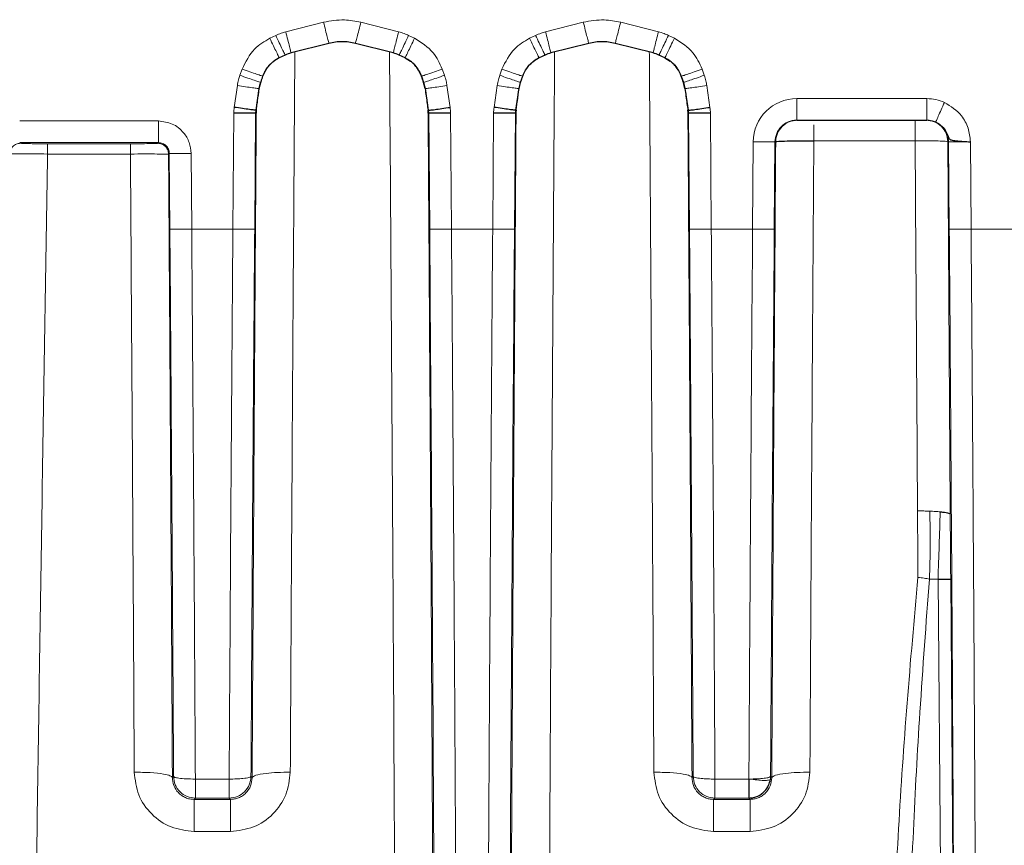
# Model space of a CAD drawing. Units: inches. Extents: x 0.3 to 16.6, y 0.2 to 10.8.
# Drawn here: x 6.8 to 7.7, y 5.4 to 6.1 of the extents above; entities that cross this region are included whole.
import ezdxf

# ---------------------------------------------------------------- set-up
doc = ezdxf.new("R2010")
doc.units = ezdxf.units.IN
doc.header["$MEASUREMENT"] = 0

msp = doc.modelspace()

# ---------------------------------------------------------------- linework, layer by layer
at = {"color": 9, "linetype": 'Continuous', "lineweight": 18}
for p, q in [((7.04841, 6.10943), (7.0825, 6.1181)), ((7.11624, 6.1181), (7.15033, 6.10943)), ((7.28299, 6.10943), (7.31708, 6.1181)), ((7.35082, 6.1181), (7.38491, 6.10943)), ((7.03404, 6.10362), (7.0394, 6.10617)), ((7.08735, 6.09919), (7.05326, 6.09053)), ((7.08735, 6.09919), (7.08739, 6.09904)), ((7.11135, 6.09904), (7.11139, 6.09919)), ((7.14549, 6.09053), (7.11139, 6.09919)), ((7.15935, 6.10617), (7.1647, 6.10362)), ((7.26862, 6.10362), (7.27398, 6.10617)), ((7.32193, 6.09919), (7.28784, 6.09053)), ((7.32193, 6.09919), (7.32197, 6.09904)), ((7.34593, 6.09904), (7.34597, 6.09919)), ((7.38007, 6.09053), (7.34597, 6.09919)), ((7.39393, 6.10617), (7.39928, 6.10362)), ((7.04788, 6.08858), (7.05326, 6.09053)), ((7.05326, 6.09053), (7.05329, 6.09038)), ((7.14545, 6.09038), (7.14549, 6.09053)), ((7.28246, 6.08858), (7.28784, 6.09053)), ((7.28784, 6.09053), (7.28787, 6.09038)), ((7.38003, 6.09038), (7.38007, 6.09053)), ((7.04788, 6.08858), (7.04252, 6.08603)), ((7.04259, 6.08589), (7.04252, 6.08603)), ((7.04794, 6.08844), (7.04788, 6.08858)), ((7.15087, 6.08858), (7.1508, 6.08844)), ((7.15622, 6.08603), (7.15087, 6.08858)), ((7.15622, 6.08603), (7.15616, 6.08589)), ((7.28246, 6.08858), (7.2771, 6.08603)), ((7.27717, 6.08589), (7.2771, 6.08603)), ((7.28252, 6.08844), (7.28246, 6.08858)), ((7.38545, 6.08858), (7.38538, 6.08844)), ((7.3908, 6.08603), (7.38545, 6.08858)), ((7.3908, 6.08603), (7.39074, 6.08589)), ((7.00704, 6.07021), (7.00902, 6.07581)), ((7.18972, 6.07581), (7.1917, 6.07021)), ((7.24162, 6.07021), (7.2436, 6.07581)), ((7.4243, 6.07581), (7.42628, 6.07021)), ((7.02758, 6.06941), (7.0256, 6.06381)), ((7.0256, 6.06381), (7.02585, 6.06372)), ((7.0278, 6.06934), (7.02758, 6.06941)), ((7.17117, 6.06941), (7.17094, 6.06934)), ((7.17315, 6.06381), (7.17117, 6.06941)), ((7.17289, 6.06372), (7.17315, 6.06381)), ((7.17315, 6.06381), (7.17452, 6.05826)), ((7.26216, 6.06941), (7.26018, 6.06381)), ((7.26018, 6.06381), (7.26043, 6.06372)), ((7.26238, 6.06934), (7.26216, 6.06941)), ((7.40575, 6.06941), (7.40552, 6.06934)), ((7.40773, 6.06381), (7.40575, 6.06941)), ((7.40747, 6.06372), (7.40773, 6.06381)), ((7.40773, 6.06381), (7.4091, 6.05826)), ((7.0019, 6.04127), (7.00475, 6.06091)), ((7.02423, 6.05826), (7.02138, 6.03861)), ((7.02453, 6.05821), (7.02423, 6.05826)), ((7.17452, 6.05826), (7.17421, 6.05821)), ((7.17736, 6.03861), (7.17452, 6.05826)), ((7.194, 6.06091), (7.19684, 6.04127)), ((7.23648, 6.04127), (7.23933, 6.06091)), ((7.25881, 6.05826), (7.25596, 6.03861)), ((7.25911, 6.05821), (7.25881, 6.05826)), ((7.4091, 6.05826), (7.40879, 6.05821)), ((7.41194, 6.03861), (7.4091, 6.05826)), ((7.42858, 6.06091), (7.43142, 6.04127)), ((7.62724, 6.04913), (7.50982, 6.04913)), ((7.02118, 6.03595), (7.02138, 6.03861)), ((7.02138, 6.03861), (7.0218, 6.03858)), ((7.17691, 6.03879), (7.17697, 6.02972)), ((7.17694, 6.03858), (7.17736, 6.03861)), ((7.17736, 6.03861), (7.17756, 6.03595)), ((7.25576, 6.03595), (7.25596, 6.03861)), ((7.25596, 6.03861), (7.25638, 6.03858)), ((7.25635, 6.02972), (7.25641, 6.03879)), ((7.41152, 6.03858), (7.41194, 6.03861)), ((7.41194, 6.03861), (7.41214, 6.03595)), ((6.8082, 6.02901), (6.93343, 6.02901)), ((7.00068, 5.93129), (7.0015, 6.03593)), ((7.02118, 6.03595), (7.02036, 5.93131)), ((7.02166, 6.03591), (7.02118, 6.03595)), ((7.17756, 6.03595), (7.17709, 6.03591)), ((7.17838, 5.93131), (7.17756, 6.03595)), ((7.19725, 6.03593), (7.19806, 5.93129)), ((7.23526, 5.93129), (7.23608, 6.03593)), ((7.25576, 6.03595), (7.25494, 5.93131)), ((7.25624, 6.03591), (7.25576, 6.03595)), ((7.41214, 6.03595), (7.41167, 6.03591)), ((7.41296, 5.93131), (7.41214, 6.03595)), ((7.43183, 6.03593), (7.43264, 5.93129)), ((7.47055, 6.01017), (7.46994, 5.93129)), ((7.48952, 5.93131), (7.49014, 6.01019)), ((7.49014, 6.01019), (7.49079, 6.01019)), ((7.52523, 6.0112), (7.61667, 6.0112)), ((7.64618, 6.01019), (7.64692, 6.01019)), ((7.66661, 6.0102), (7.66722, 5.93129)), ((6.93343, 6.0095), (6.8082, 6.0095)), ((6.8082, 6.0095), (6.80886, 6.00883)), ((6.83343, 6.00841), (6.90818, 6.00841)), ((6.93277, 6.00883), (6.93343, 6.0095)), ((6.83343, 5.99916), (6.90818, 5.99916)), ((6.94327, 5.99973), (6.94261, 5.99907)), ((6.9438, 5.93131), (6.94327, 5.99973)), ((6.96295, 5.99972), (6.96348, 5.93129)), ((6.96348, 5.93129), (7.00068, 5.93129)), ((7.19806, 5.93129), (7.23526, 5.93129)), ((7.43264, 5.93129), (7.46994, 5.93129)), ((7.66722, 5.93129), (7.70442, 5.93129)), ((7.62956, 5.61557), (7.63738, 5.61557)), ((7.64114, 5.17084), (7.63738, 5.61557)), ((7.64881, 5.61528), (7.65221, 5.17056)), ((6.94713, 5.43748), (6.94608, 5.43642)), ((6.99735, 5.4351), (6.96681, 5.4351)), ((7.01703, 5.43748), (7.01808, 5.43642)), ((7.41629, 5.43748), (7.41524, 5.43642)), ((7.46661, 5.4351), (7.43597, 5.4351)), ((7.48619, 5.43748), (7.48724, 5.43642)), ((6.96681, 5.41795), (6.96561, 5.41674)), ((6.96561, 5.41674), (6.99855, 5.41674)), ((6.99735, 5.41795), (6.96681, 5.41795)), ((6.99735, 5.41795), (6.99855, 5.41674)), ((7.43597, 5.41795), (7.43477, 5.41674)), ((7.43477, 5.41674), (7.46771, 5.41674)), ((7.46651, 5.41795), (7.43597, 5.41795)), ((7.46651, 5.41795), (7.46771, 5.41674)), ((6.96561, 5.3878), (6.99855, 5.3878)), ((7.43477, 5.3878), (7.46771, 5.3878))]:
    msp.add_line(p, q, dxfattribs=at)
at = {"color": 7, "linetype": 'Continuous', "lineweight": 25}
for p, q in [((7.08739, 6.09904), (7.05329, 6.09038)), ((7.14545, 6.09038), (7.11135, 6.09904)), ((7.32197, 6.09904), (7.28787, 6.09038)), ((7.38003, 6.09038), (7.34593, 6.09904)), ((7.04259, 6.08589), (7.03781, 6.08301)), ((7.04794, 6.08844), (7.04259, 6.08589)), ((7.15616, 6.08589), (7.1508, 6.08844)), ((7.15616, 6.08589), (7.16094, 6.08302)), ((7.27717, 6.08589), (7.27239, 6.08301)), ((7.28252, 6.08844), (7.27717, 6.08589)), ((7.39074, 6.08589), (7.38538, 6.08844)), ((7.39074, 6.08589), (7.39552, 6.08302)), ((7.02453, 6.05821), (7.02585, 6.06372)), ((7.17421, 6.05821), (7.17289, 6.06372)), ((7.25911, 6.05821), (7.26043, 6.06372)), ((7.40879, 6.05821), (7.40747, 6.06372)), ((7.02166, 6.03666), (7.02166, 6.03591)), ((7.25624, 6.03666), (7.25624, 6.03591)), ((7.50982, 6.02972), (7.62724, 6.02972)), ((7.64754, 5.93131), (7.64692, 6.01019))]:
    msp.add_line(p, q, dxfattribs=at)
for centre, start, end in [((7.06043, 6.06227), 104.24927, 115.50739), ((7.13831, 6.06226), 64.49307, 75.75061), ((7.29501, 6.06227), 104.24927, 115.50739), ((7.37289, 6.06226), 64.49307, 75.75061)]:
    msp.add_arc(centre, 0.029, start, end, dxfattribs=at)
at = {"color": 9, "linetype": 'Continuous', "lineweight": 18}
for centre, radius, start, end in [((7.13831, 6.06228), 0.02914, 64.4767, 75.74126), ((7.37289, 6.06228), 0.02914, 64.4767, 75.74126), ((7.05314, 6.05407), 0.02922, 160.52383, 171.76736), ((7.28772, 6.05407), 0.02922, 160.52382, 171.76736), ((7.04099, 6.03561), 0.03949, 171.77232, 179.54147), ((7.15775, 6.03561), 0.03949, 0.45853, 8.22768), ((7.27557, 6.03561), 0.03949, 171.77232, 179.54147), ((7.39233, 6.03561), 0.03949, 0.45853, 8.22768)]:
    msp.add_arc(centre, radius, start, end, dxfattribs=at)
at = {"color": 7, "linetype": 'Continuous', "lineweight": 25}
for centre, major_axis, ratio, start_param, end_param in [((7.16102, 6.09678), (-0.01626, 0.04602), 0.005641, 3.90914, 4.07149), ((7.3956, 6.09678), (-0.01626, 0.04602), 0.005641, 3.90914, 4.071491), ((7.0355, 6.03585), (0, 0.02841), 0.487073, 1.502885, 1.568572), ((7.16325, 6.03585), (0, 0.02841), 0.487073, 4.714614, 4.780227), ((7.27008, 6.03585), (0, 0.02841), 0.487073, 1.502885, 1.568572), ((7.39783, 6.03585), (0, 0.02841), 0.487073, 4.714614, 4.780227)]:
    msp.add_ellipse(centre, major_axis=major_axis, ratio=ratio, start_param=start_param, end_param=end_param, dxfattribs=at)
at = {"color": 9, "linetype": 'Continuous', "lineweight": 18}
for centre, major_axis, start_param, end_param in [((7.50983, 6.00986), (0.03629, -0.01503), 1.963526, 3.526391), ((7.62723, 6.00986), (0.03629, 0.01503), 0.760153, 1.178067)]:
    msp.add_ellipse(centre, major_axis=major_axis, ratio=0.999785, start_param=start_param, end_param=end_param, dxfattribs=at)
for points, knots in [([(7.0825, 6.1181), (7.08882, 6.11923), (7.10009, 6.12126), (7.11131, 6.11906), (7.11624, 6.1181)], [0, 0, 0, 0, 0.559872, 1, 1, 1, 1]), ([(7.31708, 6.1181), (7.3234, 6.11923), (7.33467, 6.12126), (7.34589, 6.11906), (7.35082, 6.1181)], [0, 0, 0, 0, 0.559872, 1, 1, 1, 1]), ([(7.0394, 6.10617), (7.04104, 6.1069), (7.04396, 6.1082), (7.04705, 6.10906), (7.04841, 6.10943)], [0, 0, 0, 0, 0.559857, 1, 1, 1, 1]), ([(7.15033, 6.10943), (7.15206, 6.10894), (7.15514, 6.10807), (7.15806, 6.10675), (7.15935, 6.10617)], [0, 0, 0, 0, 0.559857, 1, 1, 1, 1]), ([(7.27398, 6.10617), (7.27562, 6.1069), (7.27854, 6.1082), (7.28163, 6.10906), (7.28299, 6.10943)], [0, 0, 0, 0, 0.5598574, 1, 1, 1, 1]), ([(7.38491, 6.10943), (7.38664, 6.10894), (7.38972, 6.10807), (7.39264, 6.10675), (7.39393, 6.10617)], [0, 0, 0, 0, 0.5598574, 1, 1, 1, 1]), ([(7.00902, 6.07581), (7.01223, 6.08236), (7.01797, 6.09408), (7.02913, 6.1007), (7.03404, 6.10362)], [0, 0, 0, 0, 0.559237, 1, 1, 1, 1]), ([(7.11139, 6.09919), (7.10739, 6.09995), (7.09937, 6.10145), (7.09136, 6.09995), (7.08735, 6.09919)], [0, 0, 0, 0, 0.499996, 1, 1, 1, 1]), ([(7.1647, 6.10362), (7.17088, 6.09973), (7.18193, 6.09279), (7.18734, 6.081), (7.18972, 6.07581)], [0, 0, 0, 0, 0.559225, 1, 1, 1, 1]), ([(7.2436, 6.07581), (7.24681, 6.08236), (7.25255, 6.09408), (7.26371, 6.1007), (7.26862, 6.10362)], [0, 0, 0, 0, 0.559237, 1, 1, 1, 1]), ([(7.34597, 6.09919), (7.34197, 6.09995), (7.33395, 6.10145), (7.32594, 6.09995), (7.32193, 6.09919)], [0, 0, 0, 0, 0.499996, 1, 1, 1, 1]), ([(7.39928, 6.10362), (7.40546, 6.09973), (7.41651, 6.09279), (7.42192, 6.081), (7.4243, 6.07581)], [0, 0, 0, 0, 0.559225, 1, 1, 1, 1]), ([(7.0562, 6.02972), (7.05629, 6.04292), (7.05643, 6.06342), (7.05658, 6.08392), (7.05663, 6.09122)], [0, 0, 0, 0, 0.644049, 1, 1, 1, 1]), ([(7.14211, 6.09122), (7.14216, 6.08392), (7.14231, 6.06342), (7.14245, 6.04292), (7.14254, 6.02972)], [0, 0, 0, 0, 0.355944, 1, 1, 1, 1]), ([(7.29078, 6.02972), (7.29087, 6.04292), (7.29101, 6.06342), (7.29116, 6.08392), (7.29121, 6.09122)], [0, 0, 0, 0, 0.644048, 1, 1, 1, 1]), ([(7.37669, 6.09122), (7.37674, 6.08392), (7.37689, 6.06342), (7.37703, 6.04292), (7.37712, 6.02972)], [0, 0, 0, 0, 0.3559514, 1, 1, 1, 1]), ([(7.04252, 6.08603), (7.04084, 6.0851), (7.03749, 6.08326), (7.03328, 6.07932), (7.0298, 6.07471), (7.02832, 6.07118), (7.02758, 6.06941)], [0, 0, 0, 0, 0.250207, 0.499875, 0.749604, 1, 1, 1, 1]), ([(7.17117, 6.06941), (7.17042, 6.07118), (7.16894, 6.07471), (7.16547, 6.07932), (7.16126, 6.08326), (7.1579, 6.0851), (7.15622, 6.08603)], [0, 0, 0, 0, 0.25037, 0.500099, 0.749767, 1, 1, 1, 1]), ([(7.2771, 6.08603), (7.27542, 6.0851), (7.27207, 6.08326), (7.26786, 6.07932), (7.26438, 6.07471), (7.2629, 6.07118), (7.26216, 6.06941)], [0, 0, 0, 0, 0.250207, 0.499875, 0.749604, 1, 1, 1, 1]), ([(7.40575, 6.06941), (7.405, 6.07118), (7.40352, 6.07471), (7.40005, 6.07932), (7.39584, 6.08326), (7.39248, 6.0851), (7.3908, 6.08603)], [0, 0, 0, 0, 0.25037, 0.500099, 0.749767, 1, 1, 1, 1]), ([(7.00475, 6.06091), (7.00505, 6.06267), (7.0056, 6.06583), (7.0066, 6.06887), (7.00704, 6.07021)], [0, 0, 0, 0, 0.5598579, 1, 1, 1, 1]), ([(7.1917, 6.07021), (7.19225, 6.0685), (7.19324, 6.06546), (7.19376, 6.0623), (7.194, 6.06091)], [0, 0, 0, 0, 0.559858, 1, 1, 1, 1]), ([(7.23933, 6.06091), (7.23963, 6.06267), (7.24018, 6.06583), (7.24118, 6.06887), (7.24162, 6.07021)], [0, 0, 0, 0, 0.5598579, 1, 1, 1, 1]), ([(7.42628, 6.07021), (7.42683, 6.0685), (7.42782, 6.06546), (7.42834, 6.0623), (7.42858, 6.06091)], [0, 0, 0, 0, 0.559858, 1, 1, 1, 1]), ([(7.64318, 6.04575), (7.64215, 6.04344), (7.64009, 6.03881), (7.63747, 6.03295), (7.63563, 6.02886), (7.63537, 6.0283), (7.63523, 6.02802)], [0, 0, 0, 0, 0.249926, 0.499868, 0.749569, 1, 1, 1, 1]), ([(7.66661, 6.0102), (7.66613, 6.01436), (7.66519, 6.02269), (7.65803, 6.03635), (7.6488, 6.04219), (7.64318, 6.04575)], [0, 0, 0, 0, 0.2798, 0.560968, 1, 1, 1, 1]), ([(7.02183, 6.0379), (7.02156, 5.99857), (7.02085, 5.89632), (7.01987, 5.7449), (7.01889, 5.58364), (7.01835, 5.4855), (7.01808, 5.43642)], [0, 0, 0, 0, 0.1954559, 0.5081679, 0.754025, 1, 1, 1, 1]), ([(7.41524, 5.43642), (7.41489, 5.49891), (7.4142, 5.62385), (7.41296, 5.82478), (7.412, 5.96331), (7.41148, 6.03891)], [0, 0, 0, 0, 0.312524, 0.624867, 1, 1, 1, 1]), ([(6.93343, 6.02901), (6.93774, 6.02846), (6.94637, 6.02736), (6.95605, 6.01952), (6.96185, 6.00987), (6.96258, 6.0031), (6.96295, 5.99972)], [0, 0, 0, 0, 0.279853, 0.559549, 0.779863, 1, 1, 1, 1]), ([(7.05253, 5.44126), (7.0528, 5.49005), (7.05333, 5.58764), (7.05453, 5.78372), (7.05553, 5.93131), (7.0562, 6.02972)], [0, 0, 0, 0, 0.24988, 0.499844, 1, 1, 1, 1]), ([(7.14254, 6.02972), (7.14297, 5.9674), (7.14383, 5.8428), (7.145, 5.65637), (7.14599, 5.4861), (7.14679, 5.33208), (7.14743, 5.19434), (7.14799, 5.0576), (7.14822, 4.96849), (7.14833, 4.92399)], [0, 0, 0, 0, 0.1669313, 0.3338007, 0.5005935, 0.625649, 0.7506487, 0.8754702, 1, 1, 1, 1]), ([(7.17697, 6.02972), (7.17733, 5.97797), (7.17805, 5.8731), (7.17906, 5.71512), (7.18001, 5.55667), (7.18076, 5.41863), (7.18135, 5.30097), (7.1818, 5.2024), (7.1822, 5.10514), (7.18254, 5.00838), (7.1827, 4.94538), (7.18277, 4.9133)], [0, 0, 0, 0, 0.137285, 0.278206, 0.419901, 0.559384, 0.647281, 0.735844, 0.82506, 0.910913, 1, 1, 1, 1]), ([(7.25055, 4.9133), (7.25063, 4.9464), (7.25079, 5.0137), (7.25116, 5.11667), (7.2516, 5.22082), (7.25209, 5.32478), (7.25262, 5.42915), (7.25323, 5.53979), (7.25391, 5.65718), (7.25468, 5.78121), (7.2555, 5.90557), (7.25607, 5.98854), (7.25635, 6.02972)], [0, 0, 0, 0, 0.091921, 0.186887, 0.280827, 0.373853, 0.466837, 0.560828, 0.669659, 0.779895, 0.890777, 1, 1, 1, 1]), ([(7.28499, 4.92399), (7.28511, 4.96849), (7.28534, 5.05759), (7.28589, 5.19433), (7.28653, 5.33207), (7.28734, 5.48609), (7.28832, 5.65637), (7.2895, 5.8428), (7.29035, 5.96741), (7.29078, 6.02972)], [0, 0, 0, 0, 0.124531, 0.249345, 0.374342, 0.499407, 0.666197, 0.833072, 1, 1, 1, 1]), ([(7.37712, 6.02972), (7.37779, 5.93131), (7.3788, 5.78372), (7.37999, 5.58764), (7.38053, 5.49005), (7.3808, 5.44126)], [0, 0, 0, 0, 0.500153, 0.750116, 1, 1, 1, 1]), ([(7.49014, 6.01019), (7.49045, 6.01276), (7.49108, 6.01788), (7.49556, 6.02426), (7.50082, 6.02783), (7.50572, 6.02946), (7.50843, 6.02963), (7.50982, 6.02972)], [0, 0, 0, 0, 0.2506777, 0.499235, 0.7347556, 0.8637877, 1, 1, 1, 1]), ([(7.61667, 6.02972), (7.61667, 6.02944), (7.61667, 6.02888), (7.61667, 6.02467), (7.61667, 6.01858), (7.61667, 6.01366), (7.61667, 6.0112)], [0, 0, 0, 0, 0.2500171, 0.4999484, 0.7500342, 1, 1, 1, 1]), ([(7.62724, 6.02972), (7.62868, 6.02964), (7.63143, 6.02948), (7.634, 6.0285), (7.63523, 6.02802)], [0, 0, 0, 0, 0.521883, 1, 1, 1, 1]), ([(7.52523, 6.02554), (7.52523, 6.02516), (7.52523, 6.02354), (7.52523, 6.01845), (7.52523, 6.01362), (7.52523, 6.0112)], [0, 0, 0, 0, 0.12991, 0.564957, 1, 1, 1, 1]), ([(7.49079, 6.01019), (7.49043, 5.95649), (7.4897, 5.84909), (7.48848, 5.65754), (7.48771, 5.52031), (7.48724, 5.43642)], [0, 0, 0, 0, 0.279853, 0.559778, 1, 1, 1, 1]), ([(7.52169, 5.44126), (7.52195, 5.48852), (7.52247, 5.58304), (7.52362, 5.77295), (7.52459, 5.91589), (7.52523, 6.0112)], [0, 0, 0, 0, 0.249884, 0.499849, 1, 1, 1, 1]), ([(7.61667, 6.0112), (7.62048, 6.0112), (7.62814, 6.0112), (7.63784, 6.01098), (7.64469, 6.01063), (7.64569, 6.01033), (7.64618, 6.01019)], [0, 0, 0, 0, 0.2495325, 0.5002412, 0.7508145, 1, 1, 1, 1]), ([(7.61667, 6.0112), (7.61705, 5.95541), (7.61781, 5.84387), (7.61851, 5.73263), (7.61885, 5.67702)], [0, 0, 0, 0, 0.500084, 1, 1, 1, 1]), ([(7.64838, 5.67415), (7.64798, 5.73681), (7.64729, 5.84867), (7.64652, 5.96085), (7.64618, 6.01019)], [0, 0, 0, 0, 0.560118, 1, 1, 1, 1]), ([(7.64692, 6.01019), (7.64726, 6.01021), (7.64794, 6.01024), (7.65255, 6.01026), (7.65901, 6.01025), (7.66408, 6.01022), (7.66661, 6.0102)], [0, 0, 0, 0, 0.252439, 0.503241, 0.752423, 1, 1, 1, 1]), ([(6.80886, 6.00883), (6.80937, 6.00877), (6.8104, 6.00865), (6.81697, 6.00851), (6.82501, 6.00842), (6.83063, 6.00841), (6.83343, 6.00841)], [0, 0, 0, 0, 0.279871, 0.559474, 0.779915, 1, 1, 1, 1]), ([(6.90818, 6.00841), (6.91175, 6.00842), (6.9189, 6.00843), (6.92694, 6.00855), (6.93179, 6.00869), (6.93244, 6.00878), (6.93277, 6.00883)], [0, 0, 0, 0, 0.279849, 0.559463, 0.779909, 1, 1, 1, 1]), ([(6.93343, 6.0095), (6.93473, 6.00935), (6.93729, 6.00906), (6.94051, 6.00683), (6.94231, 6.0042), (6.94313, 6.00176), (6.94322, 6.00042), (6.94327, 5.99973)], [0, 0, 0, 0, 0.252783, 0.499052, 0.737855, 0.866129, 1, 1, 1, 1]), ([(6.79902, 5.99916), (6.7996, 5.99918), (6.80076, 5.99922), (6.80873, 5.99923), (6.82003, 5.99922), (6.82896, 5.99918), (6.83343, 5.99916)], [0, 0, 0, 0, 0.2495693, 0.4995287, 0.7497385, 1, 1, 1, 1]), ([(6.83343, 5.99916), (6.83262, 5.94952), (6.83099, 5.85025), (6.82863, 5.70164), (6.82632, 5.55342), (6.8241, 5.40577), (6.82197, 5.25891), (6.81994, 5.11315), (6.81825, 4.98371), (6.81692, 4.87113), (6.81591, 4.77512), (6.81509, 4.68252), (6.81448, 4.59426), (6.81413, 4.51582), (6.81399, 4.44709), (6.81404, 4.3877), (6.81431, 4.33405), (6.8147, 4.28714), (6.81478, 4.24693), (6.81476, 4.22698), (6.81475, 4.21701)], [0, 0, 0, 0, 0.071862, 0.143703, 0.215519, 0.287311, 0.359082, 0.430779, 0.50233, 0.55233, 0.602259, 0.652122, 0.701952, 0.751754, 0.79321, 0.834626, 0.876007, 0.917356, 0.958685, 1, 1, 1, 1]), ([(6.90818, 5.99916), (6.91265, 5.99917), (6.92159, 5.99919), (6.93289, 5.99917), (6.94086, 5.99913), (6.94203, 5.99909), (6.94261, 5.99907)], [0, 0, 0, 0, 0.250321, 0.500541, 0.750474, 1, 1, 1, 1]), ([(6.90818, 5.99916), (6.9088, 5.90587), (6.90975, 5.76595), (6.91087, 5.58006), (6.91138, 5.48752), (6.91164, 5.44126)], [0, 0, 0, 0, 0.500149, 0.750114, 1, 1, 1, 1]), ([(6.94261, 5.99907), (6.94283, 5.96664), (6.94326, 5.90284), (6.94388, 5.80885), (6.94446, 5.71638), (6.94503, 5.62338), (6.94557, 5.52978), (6.94591, 5.46721), (6.94608, 5.43642)], [0, 0, 0, 0, 0.172343, 0.339003, 0.500006, 0.664774, 0.835008, 1, 1, 1, 1]), ([(6.94713, 5.43748), (6.94686, 5.48321), (6.94632, 5.57507), (6.94547, 5.7035), (6.94463, 5.8224), (6.94408, 5.89498), (6.9438, 5.93131)], [0, 0, 0, 0, 0.27897, 0.560344, 0.779919, 1, 1, 1, 1]), ([(6.96681, 5.4351), (6.96649, 5.49002), (6.96584, 5.59987), (6.96473, 5.76545), (6.9639, 5.87601), (6.96348, 5.93129)], [0, 0, 0, 0, 0.333351, 0.666688, 1, 1, 1, 1]), ([(6.99735, 5.4351), (6.99767, 5.49002), (6.99832, 5.59987), (6.99943, 5.76545), (7.00027, 5.87601), (7.00068, 5.93129)], [0, 0, 0, 0, 0.333352, 0.666689, 1, 1, 1, 1]), ([(7.02036, 5.93131), (7.02001, 5.88493), (7.01931, 5.79254), (7.01842, 5.66395), (7.01766, 5.54567), (7.01724, 5.47351), (7.01703, 5.43748)], [0, 0, 0, 0, 0.280932, 0.559708, 0.780154, 1, 1, 1, 1]), ([(7.18401, 4.91454), (7.18379, 4.98079), (7.18334, 5.11345), (7.18239, 5.31607), (7.18126, 5.51994), (7.17993, 5.72527), (7.1789, 5.86238), (7.17838, 5.93131)], [0, 0, 0, 0, 0.199579, 0.399683, 0.600342, 0.799059, 1, 1, 1, 1]), ([(7.19806, 5.93129), (7.19849, 5.87384), (7.19936, 5.75893), (7.2005, 5.58691), (7.20152, 5.41553), (7.2024, 5.24519), (7.20314, 5.07607), (7.20351, 4.96494), (7.20369, 4.90938)], [0, 0, 0, 0, 0.1666358, 0.3332875, 0.4999471, 0.6666171, 0.8333053, 1, 1, 1, 1]), ([(7.23526, 5.93129), (7.23483, 5.87384), (7.23396, 5.75893), (7.23282, 5.58691), (7.2318, 5.41553), (7.23092, 5.24519), (7.23018, 5.07607), (7.22982, 4.96494), (7.22963, 4.90938)], [0, 0, 0, 0, 0.166636, 0.333287, 0.499947, 0.666617, 0.833305, 1, 1, 1, 1]), ([(7.25494, 5.93131), (7.25446, 5.86659), (7.25348, 5.738), (7.25223, 5.54655), (7.25122, 5.37008), (7.25042, 5.20828), (7.24979, 5.06037), (7.24947, 4.96319), (7.24932, 4.91454)], [0, 0, 0, 0, 0.1886454, 0.3748403, 0.5595726, 0.7068564, 0.8532511, 1, 1, 1, 1]), ([(7.41629, 5.43748), (7.41602, 5.48321), (7.41548, 5.57507), (7.41463, 5.7035), (7.41379, 5.8224), (7.41324, 5.89498), (7.41296, 5.93131)], [0, 0, 0, 0, 0.278964, 0.560346, 0.779918, 1, 1, 1, 1]), ([(7.43597, 5.4351), (7.43565, 5.49002), (7.435, 5.59987), (7.43389, 5.76545), (7.43306, 5.87601), (7.43264, 5.93129)], [0, 0, 0, 0, 0.333352, 0.666689, 1, 1, 1, 1]), ([(7.46994, 5.93129), (7.46952, 5.87602), (7.46869, 5.76546), (7.46758, 5.59988), (7.46693, 5.49004), (7.46661, 5.43511)], [0, 0, 0, 0, 0.333294, 0.666626, 1, 1, 1, 1]), ([(7.48619, 5.43748), (7.48646, 5.48338), (7.487, 5.57518), (7.48808, 5.73983), (7.48898, 5.85868), (7.48952, 5.93131)], [0, 0, 0, 0, 0.28, 0.560005, 1, 1, 1, 1]), ([(7.65221, 5.17056), (7.65192, 5.23286), (7.65134, 5.35833), (7.65023, 5.54852), (7.64899, 5.73989), (7.64802, 5.86752), (7.64754, 5.93131)], [0, 0, 0, 0, 0.248246, 0.499998, 0.750119, 1, 1, 1, 1]), ([(7.67239, 5.04445), (7.6722, 5.09295), (7.67182, 5.18996), (7.6711, 5.337), (7.67014, 5.50944), (7.66889, 5.70762), (7.66778, 5.85674), (7.66722, 5.93129)], [0, 0, 0, 0, 0.166696, 0.333384, 0.50006, 0.750039, 1, 1, 1, 1]), ([(7.61885, 5.67702), (7.62075, 5.67703), (7.62454, 5.67703), (7.62812, 5.67692), (7.62992, 5.67686)], [0, 0, 0, 0, 0.499037, 1, 1, 1, 1]), ([(7.61885, 5.67702), (7.61891, 5.66703), (7.61904, 5.64701), (7.61916, 5.62702), (7.61921, 5.61701)], [0, 0, 0, 0, 0.499595, 1, 1, 1, 1]), ([(7.62992, 5.67686), (7.63018, 5.66665), (7.6307, 5.64621), (7.62994, 5.62578), (7.62956, 5.61557)], [0, 0, 0, 0, 0.499987, 1, 1, 1, 1]), ([(7.62992, 5.67686), (7.63164, 5.67679), (7.63509, 5.67664), (7.63795, 5.6764), (7.63938, 5.67627)], [0, 0, 0, 0, 0.500259, 1, 1, 1, 1]), ([(7.63938, 5.67627), (7.63904, 5.66623), (7.63835, 5.64604), (7.6377, 5.62576), (7.63738, 5.61557)], [0, 0, 0, 0, 0.49758, 1, 1, 1, 1]), ([(7.64838, 5.67415), (7.64841, 5.66865), (7.64848, 5.65769), (7.6486, 5.64218), (7.64871, 5.62806), (7.64878, 5.61942), (7.64881, 5.61528)], [0, 0, 0, 0, 0.280933, 0.559676, 0.789569, 1, 1, 1, 1]), ([(7.61921, 5.61701), (7.61582, 5.57919), (7.60903, 5.50355), (7.60137, 5.39029), (7.59596, 5.27718), (7.5961, 5.2022), (7.59617, 5.16469)], [0, 0, 0, 0, 0.2498645, 0.499781, 0.7498138, 1, 1, 1, 1]), ([(7.61093, 5.16181), (7.61077, 5.19947), (7.61045, 5.27479), (7.61469, 5.38614), (7.6209, 5.49972), (7.62657, 5.57556), (7.62956, 5.61557)], [0, 0, 0, 0, 0.250006, 0.499986, 0.736202, 1, 1, 1, 1]), ([(7.62956, 5.61557), (7.62884, 5.61571), (7.6274, 5.61599), (7.62484, 5.61638), (7.62208, 5.61673), (7.62017, 5.61692), (7.61921, 5.61701)], [0, 0, 0, 0, 0.25, 0.5, 0.75, 1, 1, 1, 1]), ([(6.91164, 5.44126), (6.91663, 5.44119), (6.92662, 5.44105), (6.93787, 5.43977), (6.94469, 5.43815), (6.94561, 5.437), (6.94608, 5.43642)], [0, 0, 0, 0, 0.279663, 0.559217, 0.779679, 1, 1, 1, 1]), ([(6.91164, 5.44126), (6.91247, 5.43429), (6.91413, 5.42033), (6.92653, 5.40266), (6.94436, 5.39023), (6.95854, 5.38861), (6.96561, 5.3878)], [0, 0, 0, 0, 0.249208, 0.499194, 0.749975, 1, 1, 1, 1]), ([(6.99855, 5.3878), (7.00563, 5.38861), (7.0198, 5.39023), (7.03763, 5.40266), (7.05003, 5.42033), (7.0517, 5.43429), (7.05253, 5.44126)], [0, 0, 0, 0, 0.250025, 0.500806, 0.750792, 1, 1, 1, 1]), ([(7.01808, 5.43642), (7.01881, 5.43715), (7.02026, 5.43863), (7.02949, 5.44022), (7.04075, 5.44114), (7.0486, 5.44122), (7.05253, 5.44126)], [0, 0, 0, 0, 0.279667, 0.559223, 0.779682, 1, 1, 1, 1]), ([(7.3808, 5.44126), (7.38579, 5.44119), (7.39578, 5.44105), (7.40703, 5.43977), (7.41385, 5.43815), (7.41477, 5.437), (7.41524, 5.43642)], [0, 0, 0, 0, 0.279664, 0.559219, 0.77968, 1, 1, 1, 1]), ([(7.3808, 5.44126), (7.38163, 5.43429), (7.38329, 5.42033), (7.39569, 5.40266), (7.41352, 5.39023), (7.4277, 5.38861), (7.43477, 5.3878)], [0, 0, 0, 0, 0.249208, 0.499194, 0.749975, 1, 1, 1, 1]), ([(7.46771, 5.3878), (7.47479, 5.38861), (7.48896, 5.39023), (7.50679, 5.40266), (7.51919, 5.42033), (7.52086, 5.43429), (7.52169, 5.44126)], [0, 0, 0, 0, 0.250025, 0.500806, 0.750792, 1, 1, 1, 1]), ([(7.48724, 5.43642), (7.48797, 5.43715), (7.48942, 5.43863), (7.49865, 5.44022), (7.50991, 5.44114), (7.51776, 5.44122), (7.52169, 5.44126)], [0, 0, 0, 0, 0.279667, 0.559223, 0.779682, 1, 1, 1, 1]), ([(6.94608, 5.43642), (6.94634, 5.43396), (6.94686, 5.42905), (6.95041, 5.42359), (6.95432, 5.42018), (6.95778, 5.41825), (6.96158, 5.41698), (6.96427, 5.41682), (6.96561, 5.41674)], [0, 0, 0, 0, 0.2495141, 0.4991521, 0.6271841, 0.7496199, 0.8748377, 1, 1, 1, 1]), ([(6.96681, 5.4351), (6.96396, 5.43513), (6.95825, 5.43519), (6.95182, 5.43582), (6.94792, 5.43662), (6.94739, 5.43719), (6.94713, 5.43748)], [0, 0, 0, 0, 0.279666, 0.559221, 0.779681, 1, 1, 1, 1]), ([(7.01703, 5.43748), (7.01662, 5.43711), (7.01579, 5.43638), (7.01052, 5.4356), (7.00408, 5.43515), (6.9996, 5.43511), (6.99735, 5.4351)], [0, 0, 0, 0, 0.279666, 0.559221, 0.779681, 1, 1, 1, 1]), ([(7.01808, 5.43642), (7.0178, 5.43387), (7.01725, 5.42882), (7.0135, 5.42327), (7.00946, 5.41991), (7.00597, 5.41808), (7.00229, 5.41695), (6.99978, 5.41681), (6.99855, 5.41674)], [0, 0, 0, 0, 0.2592472, 0.5128149, 0.642192, 0.7659291, 0.8848787, 1, 1, 1, 1]), ([(7.41524, 5.43642), (7.4155, 5.43396), (7.41602, 5.42905), (7.41957, 5.42359), (7.42348, 5.42018), (7.42694, 5.41825), (7.43074, 5.41698), (7.43343, 5.41682), (7.43477, 5.41674)], [0, 0, 0, 0, 0.249514, 0.499152, 0.627185, 0.74962, 0.874838, 1, 1, 1, 1]), ([(7.41629, 5.43748), (7.4167, 5.43711), (7.41753, 5.43638), (7.42281, 5.4356), (7.42924, 5.43515), (7.43373, 5.43511), (7.43597, 5.4351)], [0, 0, 0, 0, 0.279666, 0.559221, 0.779681, 1, 1, 1, 1]), ([(7.46661, 5.43511), (7.46914, 5.43514), (7.4742, 5.43519), (7.48064, 5.43571), (7.48518, 5.43651), (7.48585, 5.43715), (7.48619, 5.43748)], [0, 0, 0, 0, 0.249931, 0.499865, 0.74956, 1, 1, 1, 1]), ([(7.46661, 5.4351), (7.46909, 5.43478), (7.47404, 5.43415), (7.48036, 5.43381), (7.48482, 5.43397), (7.4856, 5.4345), (7.48598, 5.43477)], [0, 0, 0, 0, 0.250419, 0.500129, 0.750066, 1, 1, 1, 1]), ([(7.48724, 5.43642), (7.48696, 5.43387), (7.48641, 5.42882), (7.48266, 5.42327), (7.47862, 5.41991), (7.47513, 5.41808), (7.47145, 5.41695), (7.46894, 5.41681), (7.46771, 5.41674)], [0, 0, 0, 0, 0.2592472, 0.5128149, 0.642192, 0.7659291, 0.8848787, 1, 1, 1, 1]), ([(7.48598, 5.43477), (7.48605, 5.43527), (7.48616, 5.43617), (7.48618, 5.43708), (7.48619, 5.43748)], [0, 0, 0, 0, 0.560045, 1, 1, 1, 1])]:
    msp.add_open_spline(points, degree=3, knots=knots, dxfattribs=at)
for points in [[(7.08735, 6.09919), (7.08726, 6.09951), (7.08709, 6.10015), (7.08596, 6.10453), (7.08438, 6.11073), (7.08313, 6.11564), (7.0825, 6.1181)], [(7.11624, 6.1181), (7.11562, 6.11564), (7.11437, 6.11073), (7.11278, 6.10453), (7.11165, 6.10015), (7.11148, 6.09951), (7.11139, 6.09919)], [(7.32193, 6.09919), (7.32184, 6.09951), (7.32167, 6.10015), (7.32054, 6.10453), (7.31896, 6.11073), (7.31771, 6.11564), (7.31708, 6.1181)], [(7.35082, 6.1181), (7.3502, 6.11564), (7.34895, 6.11073), (7.34736, 6.10453), (7.34623, 6.10015), (7.34606, 6.09951), (7.34597, 6.09919)], [(7.04841, 6.10943), (7.04903, 6.10698), (7.05028, 6.10207), (7.05187, 6.09587), (7.053, 6.09149), (7.05317, 6.09085), (7.05326, 6.09053)], [(7.14549, 6.09053), (7.14557, 6.09085), (7.14575, 6.09149), (7.14687, 6.09587), (7.14846, 6.10207), (7.14971, 6.10698), (7.15033, 6.10943)], [(7.28299, 6.10943), (7.28361, 6.10698), (7.28486, 6.10207), (7.28645, 6.09587), (7.28758, 6.09149), (7.28775, 6.09085), (7.28784, 6.09053)], [(7.38007, 6.09053), (7.38015, 6.09085), (7.38033, 6.09149), (7.38145, 6.09587), (7.38304, 6.10207), (7.38429, 6.10698), (7.38491, 6.10943)], [(7.03404, 6.10362), (7.03513, 6.10133), (7.03732, 6.09675), (7.0401, 6.09098), (7.04207, 6.08691), (7.04237, 6.08632), (7.04252, 6.08603)], [(7.04788, 6.08858), (7.04772, 6.08888), (7.04742, 6.08947), (7.04545, 6.09354), (7.04268, 6.09931), (7.04049, 6.10389), (7.0394, 6.10617)], [(7.15935, 6.10617), (7.15825, 6.10389), (7.15606, 6.09931), (7.15329, 6.09354), (7.15132, 6.08947), (7.15102, 6.08888), (7.15087, 6.08858)], [(7.15622, 6.08603), (7.15637, 6.08632), (7.15668, 6.08691), (7.15865, 6.09098), (7.16142, 6.09675), (7.16361, 6.10133), (7.1647, 6.10362)], [(7.26862, 6.10362), (7.26971, 6.10133), (7.2719, 6.09675), (7.27468, 6.09098), (7.27665, 6.08691), (7.27695, 6.08632), (7.2771, 6.08603)], [(7.28246, 6.08858), (7.28231, 6.08888), (7.282, 6.08947), (7.28003, 6.09354), (7.27726, 6.09931), (7.27507, 6.10389), (7.27398, 6.10617)], [(7.39393, 6.10617), (7.39283, 6.10389), (7.39065, 6.09931), (7.38787, 6.09354), (7.3859, 6.08947), (7.3856, 6.08888), (7.38545, 6.08858)], [(7.3908, 6.08603), (7.39095, 6.08632), (7.39126, 6.08691), (7.39323, 6.09098), (7.396, 6.09675), (7.39819, 6.10133), (7.39928, 6.10362)], [(7.02758, 6.06941), (7.02726, 6.06951), (7.02662, 6.06969), (7.02231, 6.07116), (7.01622, 6.07327), (7.01142, 6.07496), (7.00902, 6.07581)], [(7.18972, 6.07581), (7.18732, 6.07496), (7.18252, 6.07327), (7.17644, 6.07116), (7.17213, 6.06969), (7.17149, 6.06951), (7.17117, 6.06941)], [(7.26216, 6.06941), (7.26184, 6.06951), (7.2612, 6.06969), (7.25689, 6.07116), (7.2508, 6.07327), (7.246, 6.07496), (7.2436, 6.07581)], [(7.4243, 6.07581), (7.4219, 6.07496), (7.4171, 6.07327), (7.41102, 6.07116), (7.40671, 6.06969), (7.40607, 6.06951), (7.40575, 6.06941)], [(7.00704, 6.07021), (7.00944, 6.06936), (7.01424, 6.06767), (7.02033, 6.06556), (7.02464, 6.06409), (7.02528, 6.06391), (7.0256, 6.06381)], [(7.17315, 6.06381), (7.17347, 6.06391), (7.17411, 6.06409), (7.17842, 6.06556), (7.1845, 6.06767), (7.1893, 6.06936), (7.1917, 6.07021)], [(7.24162, 6.07021), (7.24402, 6.06936), (7.24882, 6.06767), (7.25491, 6.06556), (7.25922, 6.06409), (7.25986, 6.06391), (7.26018, 6.06381)], [(7.40773, 6.06381), (7.40805, 6.06391), (7.40869, 6.06409), (7.413, 6.06556), (7.41908, 6.06767), (7.42388, 6.06936), (7.42628, 6.07021)], [(7.02423, 6.05826), (7.02389, 6.05828), (7.02323, 6.05833), (7.01871, 6.05893), (7.01231, 6.05982), (7.00727, 6.06055), (7.00475, 6.06091)], [(7.194, 6.06091), (7.19147, 6.06055), (7.18643, 6.05982), (7.18004, 6.05893), (7.17552, 6.05833), (7.17485, 6.05828), (7.17452, 6.05826)], [(7.25881, 6.05826), (7.25847, 6.05828), (7.25781, 6.05833), (7.25329, 6.05893), (7.24689, 6.05982), (7.24185, 6.06055), (7.23933, 6.06091)], [(7.42858, 6.06091), (7.42605, 6.06055), (7.42101, 6.05982), (7.41462, 6.05893), (7.4101, 6.05833), (7.40943, 6.05828), (7.4091, 6.05826)], [(7.50982, 6.04913), (7.50982, 6.04658), (7.50982, 6.04148), (7.50982, 6.03507), (7.50982, 6.03059), (7.50982, 6.03001), (7.50982, 6.02972)], [(7.62724, 6.02972), (7.62724, 6.03001), (7.62724, 6.03059), (7.62724, 6.03507), (7.62724, 6.04148), (7.62724, 6.04658), (7.62724, 6.04913)], [(6.93343, 6.0095), (6.93343, 6.00983), (6.93343, 6.01049), (6.93343, 6.01501), (6.93343, 6.02141), (6.93343, 6.02648), (6.93343, 6.02901)], [(7.51048, 6.02972), (7.50791, 6.02942), (7.50278, 6.02884), (7.49629, 6.02433), (7.49173, 6.01788), (7.49111, 6.01275), (7.49079, 6.01019)], [(7.6265, 6.02972), (7.62907, 6.02942), (7.6342, 6.02884), (7.64069, 6.02433), (7.64525, 6.01788), (7.64587, 6.01275), (7.64618, 6.01019)], [(7.63523, 6.02802), (7.63689, 6.02712), (7.64019, 6.02531), (7.6439, 6.02096), (7.64641, 6.01582), (7.64675, 6.01207), (7.64692, 6.01019)], [(7.47055, 6.01017), (7.47309, 6.01015), (7.47817, 6.01012), (7.4846, 6.01011), (7.48914, 6.01013), (7.4898, 6.01017), (7.49014, 6.01019)], [(6.80886, 6.00883), (6.80758, 6.00869), (6.80503, 6.0084), (6.8018, 6.00617), (6.79952, 6.00298), (6.79918, 6.00043), (6.79902, 5.99916)], [(6.83343, 6.00841), (6.83343, 6.00825), (6.83343, 6.00794), (6.83343, 6.00583), (6.83343, 6.00281), (6.83343, 6.00038), (6.83343, 5.99916)], [(6.90818, 6.00841), (6.90818, 6.00825), (6.90818, 6.00794), (6.90818, 6.00583), (6.90818, 6.00281), (6.90818, 6.00038), (6.90818, 5.99916)], [(6.94261, 5.99907), (6.94245, 6.00035), (6.94214, 6.00291), (6.93986, 6.00614), (6.93661, 6.00839), (6.93405, 6.00869), (6.93277, 6.00883)], [(6.94327, 5.99973), (6.9436, 5.99971), (6.94427, 5.99968), (6.94884, 5.99966), (6.9553, 5.99967), (6.9604, 5.9997), (6.96295, 5.99972)], [(6.9438, 5.93131), (6.94413, 5.93129), (6.9448, 5.93125), (6.94937, 5.93123), (6.95583, 5.93124), (6.96093, 5.93127), (6.96348, 5.93129)], [(7.00068, 5.93129), (7.00323, 5.93127), (7.00834, 5.93124), (7.0148, 5.93123), (7.01936, 5.93125), (7.02003, 5.93129), (7.02036, 5.93131)], [(7.17838, 5.93131), (7.17871, 5.93129), (7.17938, 5.93125), (7.18395, 5.93123), (7.19041, 5.93124), (7.19551, 5.93127), (7.19806, 5.93129)], [(7.25494, 5.93131), (7.25461, 5.93129), (7.25394, 5.93125), (7.24938, 5.93123), (7.24292, 5.93124), (7.23781, 5.93127), (7.23526, 5.93129)], [(7.41296, 5.93131), (7.41329, 5.93129), (7.41396, 5.93125), (7.41853, 5.93123), (7.42499, 5.93124), (7.43009, 5.93127), (7.43264, 5.93129)], [(7.46994, 5.93129), (7.47248, 5.93127), (7.47755, 5.93124), (7.48398, 5.93123), (7.48853, 5.93125), (7.48919, 5.93129), (7.48952, 5.93131)], [(7.64754, 5.93131), (7.64787, 5.93129), (7.64854, 5.93125), (7.65311, 5.93123), (7.65957, 5.93124), (7.66467, 5.93127), (7.66722, 5.93129)], [(6.96681, 5.41795), (6.96424, 5.41824), (6.95911, 5.41883), (6.95263, 5.42334), (6.94807, 5.42979), (6.94744, 5.43491), (6.94713, 5.43748)], [(6.96681, 5.4351), (6.96681, 5.43281), (6.96681, 5.42823), (6.96681, 5.42268), (6.96681, 5.4188), (6.96681, 5.41823), (6.96681, 5.41795)], [(7.01703, 5.43748), (7.01672, 5.43491), (7.01609, 5.42979), (7.01153, 5.42334), (7.00505, 5.41883), (6.99992, 5.41824), (6.99735, 5.41795)], [(6.99735, 5.4351), (6.99735, 5.43281), (6.99735, 5.42823), (6.99735, 5.42268), (6.99735, 5.4188), (6.99735, 5.41823), (6.99735, 5.41795)], [(7.43597, 5.41795), (7.4334, 5.41824), (7.42827, 5.41883), (7.42179, 5.42334), (7.41723, 5.42979), (7.4166, 5.43491), (7.41629, 5.43748)], [(7.43597, 5.4351), (7.43597, 5.43281), (7.43597, 5.42823), (7.43597, 5.42268), (7.43597, 5.4188), (7.43597, 5.41823), (7.43597, 5.41795)], [(6.96561, 5.3878), (6.96561, 5.39169), (6.96561, 5.39946), (6.96561, 5.40881), (6.96561, 5.41532), (6.96561, 5.41627), (6.96561, 5.41674)], [(6.99855, 5.41674), (6.99855, 5.41627), (6.99855, 5.41532), (6.99855, 5.40881), (6.99855, 5.39946), (6.99855, 5.39169), (6.99855, 5.3878)], [(7.43477, 5.3878), (7.43477, 5.39169), (7.43477, 5.39946), (7.43477, 5.40881), (7.43477, 5.41532), (7.43477, 5.41627), (7.43477, 5.41674)], [(7.46771, 5.41674), (7.46771, 5.41627), (7.46771, 5.41532), (7.46771, 5.40881), (7.46771, 5.39946), (7.46771, 5.39169), (7.46771, 5.3878)]]:
    msp.add_open_spline(points, degree=3, dxfattribs=at)
at = {"color": 7, "linetype": 'Continuous', "lineweight": 25}
for points, knots in [([(7.11135, 6.09904), (7.10736, 6.09979), (7.09937, 6.10128), (7.09138, 6.09979), (7.08739, 6.09904)], [0, 0, 0, 0, 0.499996, 1, 1, 1, 1]), ([(7.34593, 6.09904), (7.34194, 6.09979), (7.33395, 6.10128), (7.32596, 6.09979), (7.32197, 6.09904)], [0, 0, 0, 0, 0.499996, 1, 1, 1, 1]), ([(7.0278, 6.06934), (7.02886, 6.07178), (7.03049, 6.07552), (7.03415, 6.07999), (7.03657, 6.08199), (7.03781, 6.08301)], [0, 0, 0, 0, 0.4779946, 0.7316032, 1, 1, 1, 1]), ([(7.17094, 6.06934), (7.16988, 6.07178), (7.16825, 6.07552), (7.16459, 6.07999), (7.16218, 6.08199), (7.16094, 6.08301)], [0, 0, 0, 0, 0.4779946, 0.7316031, 1, 1, 1, 1]), ([(7.26238, 6.06934), (7.26344, 6.07178), (7.26507, 6.07552), (7.26873, 6.07999), (7.27115, 6.08199), (7.27239, 6.08301)], [0, 0, 0, 0, 0.477995, 0.731603, 1, 1, 1, 1]), ([(7.40552, 6.06934), (7.40446, 6.07178), (7.40283, 6.07552), (7.39917, 6.07999), (7.39676, 6.08199), (7.39552, 6.08301)], [0, 0, 0, 0, 0.477995, 0.731603, 1, 1, 1, 1]), ([(7.02585, 6.06372), (7.0262, 6.06474), (7.02684, 6.06659), (7.0275, 6.06848), (7.0278, 6.06934)], [0, 0, 0, 0, 0.545851, 1, 1, 1, 1]), ([(7.26043, 6.06372), (7.26078, 6.06474), (7.26142, 6.06659), (7.26208, 6.06848), (7.26238, 6.06934)], [0, 0, 0, 0, 0.545851, 1, 1, 1, 1]), ([(7.0218, 6.03858), (7.02195, 6.03971), (7.02231, 6.04237), (7.02323, 6.049), (7.024, 6.05449), (7.02453, 6.05821)], [0, 0, 0, 0, 0.190628, 0.450957, 1, 1, 1, 1]), ([(7.17421, 6.05821), (7.17487, 6.0536), (7.17584, 6.04671), (7.17667, 6.0406), (7.17694, 6.03858)], [0, 0, 0, 0, 0.669883, 1, 1, 1, 1]), ([(7.25638, 6.03858), (7.25653, 6.03971), (7.25689, 6.04237), (7.25781, 6.049), (7.25858, 6.05449), (7.25911, 6.05821)], [0, 0, 0, 0, 0.190628, 0.450957, 1, 1, 1, 1]), ([(7.40879, 6.05821), (7.40945, 6.0536), (7.41042, 6.04671), (7.41125, 6.0406), (7.41152, 6.03858)], [0, 0, 0, 0, 0.669883, 1, 1, 1, 1]), ([(7.0218, 6.03858), (7.02177, 6.03828), (7.02171, 6.03778), (7.02167, 6.03709), (7.02166, 6.03658), (7.02166, 6.03628), (7.02166, 6.03616)], [0, 0, 0, 0, 0.37584, 0.618959, 0.862038, 1, 1, 1, 1]), ([(7.17708, 6.03616), (7.17708, 6.03638), (7.17708, 6.0368), (7.17705, 6.03741), (7.17701, 6.03799), (7.17696, 6.03839), (7.17694, 6.03858)], [0, 0, 0, 0, 0.2705398, 0.5136384, 0.7567856, 1, 1, 1, 1]), ([(7.25638, 6.03858), (7.25635, 6.03828), (7.25629, 6.03778), (7.25625, 6.03709), (7.25624, 6.03658), (7.25624, 6.03628), (7.25624, 6.03616)], [0, 0, 0, 0, 0.37584, 0.618959, 0.862038, 1, 1, 1, 1]), ([(7.41166, 6.03616), (7.41166, 6.03638), (7.41166, 6.0368), (7.41163, 6.03741), (7.41159, 6.03799), (7.41154, 6.03839), (7.41152, 6.03858)], [0, 0, 0, 0, 0.27054, 0.513638, 0.756786, 1, 1, 1, 1]), ([(7.63523, 6.02802), (7.63689, 6.02712), (7.6402, 6.0253), (7.64333, 6.02164), (7.64519, 6.01834), (7.6461, 6.01602), (7.64677, 6.01406), (7.64774, 6.0123), (7.64998, 6.0115), (7.65455, 6.01091), (7.66038, 6.01053), (7.66441, 6.01032), (7.66661, 6.0102)], [0, 0, 0, 0, 0.1193744, 0.2388086, 0.2994037, 0.362302, 0.3994579, 0.4553751, 0.5888595, 0.7438722, 0.8608711, 1, 1, 1, 1]), ([(7.49079, 6.01019), (7.49138, 6.01034), (7.49255, 6.01063), (7.50053, 6.01098), (7.51185, 6.0112), (7.52077, 6.0112), (7.52523, 6.0112)], [0, 0, 0, 0, 0.249405, 0.49979, 0.750302, 1, 1, 1, 1])]:
    msp.add_open_spline(points, degree=3, knots=knots, dxfattribs=at)
for points in [[(7.02138, 6.03861), (7.02105, 6.03864), (7.02038, 6.03869), (7.01586, 6.03929), (7.00947, 6.04018), (7.00443, 6.0409), (7.0019, 6.04127)], [(7.17736, 6.03861), (7.17769, 6.03864), (7.17836, 6.03869), (7.18288, 6.03929), (7.18927, 6.04018), (7.19432, 6.0409), (7.19684, 6.04127)], [(7.25596, 6.03861), (7.25563, 6.03864), (7.25496, 6.03869), (7.25044, 6.03929), (7.24405, 6.04018), (7.23901, 6.0409), (7.23648, 6.04127)], [(7.41194, 6.03861), (7.41227, 6.03864), (7.41294, 6.03869), (7.41746, 6.03929), (7.42385, 6.04018), (7.4289, 6.0409), (7.43142, 6.04127)], [(7.02118, 6.03595), (7.02085, 6.03593), (7.02018, 6.03589), (7.01561, 6.03587), (7.00915, 6.03588), (7.00405, 6.03591), (7.0015, 6.03593)], [(7.19725, 6.03593), (7.19469, 6.03591), (7.18959, 6.03588), (7.18313, 6.03587), (7.17857, 6.03589), (7.1779, 6.03593), (7.17756, 6.03595)], [(7.25576, 6.03595), (7.25543, 6.03593), (7.25476, 6.03589), (7.25019, 6.03587), (7.24373, 6.03588), (7.23863, 6.03591), (7.23608, 6.03593)], [(7.43183, 6.03593), (7.42927, 6.03591), (7.42417, 6.03588), (7.41771, 6.03587), (7.41315, 6.03589), (7.41248, 6.03593), (7.41214, 6.03595)]]:
    msp.add_open_spline(points, degree=3, dxfattribs=at)
at = {"color": 9, "linetype": 'Continuous', "lineweight": 25}
for points, knots in [([(7.63938, 5.67627), (7.64069, 5.67613), (7.64331, 5.67585), (7.64608, 5.67533), (7.64794, 5.67476), (7.64823, 5.67435), (7.64838, 5.67415)], [0, 0, 0, 0, 0.249875, 0.500002, 0.750474, 1, 1, 1, 1]), ([(7.63738, 5.61557), (7.63916, 5.61556), (7.64273, 5.61554), (7.64672, 5.61548), (7.64865, 5.61539), (7.64876, 5.61532), (7.64881, 5.61528)], [0, 0, 0, 0, 0.2503055, 0.5004281, 0.7502027, 1, 1, 1, 1]), ([(7.46661, 5.4351), (7.46661, 5.4332), (7.4666, 5.42914), (7.46658, 5.42358), (7.46656, 5.42003), (7.46653, 5.41828), (7.46652, 5.41806), (7.46651, 5.41795)], [0, 0, 0, 0, 0.207728, 0.443438, 0.707036, 0.849995, 1, 1, 1, 1]), ([(7.46651, 5.41795), (7.46797, 5.41804), (7.47081, 5.41823), (7.47588, 5.42001), (7.48087, 5.42359), (7.48465, 5.42906), (7.48556, 5.43297), (7.48598, 5.43477)], [0, 0, 0, 0, 0.156469, 0.304048, 0.571289, 0.803322, 1, 1, 1, 1])]:
    msp.add_open_spline(points, degree=3, knots=knots, dxfattribs=at)

doc.saveas('drawing.dxf')
